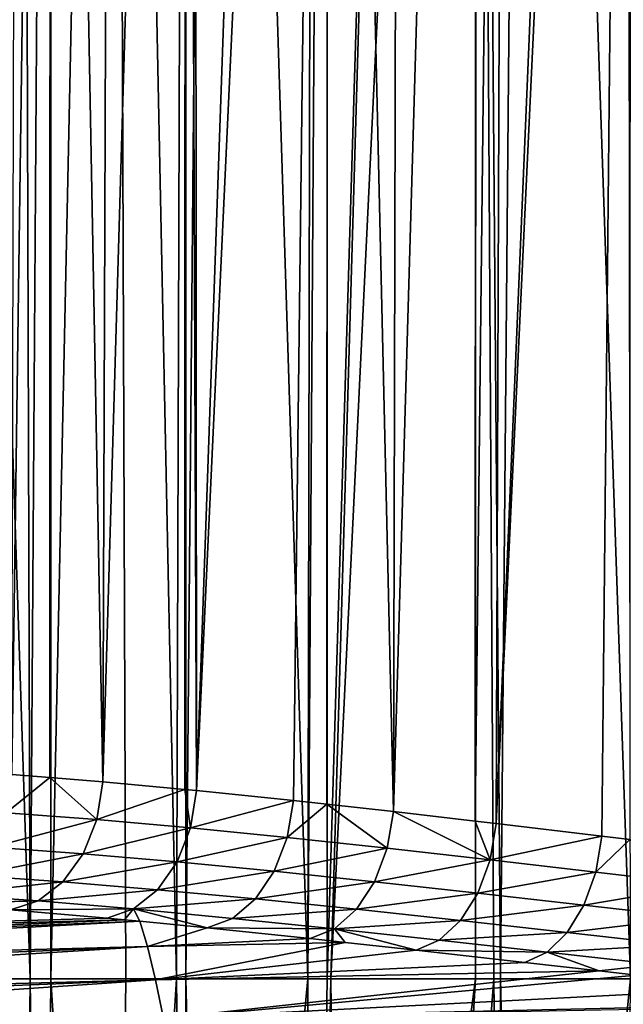
# Model space of a CAD drawing. Extents: x -45 to 45, y -61.6 to 0.
# Drawn here: x -18.7 to -15, y -41 to -35 of the extents above; entities that cross this region are included whole.
import ezdxf

# ---------------------------------------------------------------- set-up
doc = ezdxf.new("R2010")
doc.units = 0
doc.header["$MEASUREMENT"] = 0
doc.layers.add('L2', color=7, linetype='Continuous')

msp = doc.modelspace()

# ---------------------------------------------------------------- linework, layer by layer
at = {"layer": 'L2', "color": 7}
for points in [[(-19.23354, -22.46859, 45.96451), (-19.08214, -40.88322, 45.77265), (-18.62383, -40.88322, 46.28219)], [(-18.62383, -40.88322, 46.28219), (-18.6807, -22.46859, 46.6073), (-19.23354, -22.46859, 45.96451)], [(-18.73472, -39.63352, 13.05062), (-18.69324, -22.46859, 13.4068), (-18.49985, -22.46859, 13.1964)], [(-18.73472, -39.63352, 13.05062), (-18.49985, -22.46859, 13.1964), (-18.50406, -39.65177, 12.79711)], [(-18.62383, -40.88322, 46.28219), (-18.49995, -22.46859, 46.80368), (-18.6807, -22.46859, 46.6073)], [(-18.49796, -40.88322, 46.42213), (-18.49995, -22.46859, 46.80368), (-18.62383, -40.88322, 46.28219)], [(-18.50406, -39.65177, 12.79711), (-18.49985, -22.46859, 13.1964), (-18.18016, -39.67741, 12.44112)], [(-18.49796, -40.88322, 46.42213), (-18.10571, -22.46859, 47.23198), (-18.49995, -22.46859, 46.80368)], [(-18.18016, -39.67741, 12.44112), (-18.49985, -22.46859, 13.1964), (-18.11758, -22.46859, 12.78049)], [(-18.03913, -40.88322, 46.93224), (-18.10571, -22.46859, 47.23198), (-18.49796, -40.88322, 46.42213)], [(-17.67349, -22.46859, 12.32649), (-17.67773, -39.72418, 11.92359), (-18.18016, -39.67741, 12.44112)], [(-18.18016, -39.67741, 12.44112), (-18.11758, -22.46859, 12.78049), (-17.67349, -22.46859, 12.32649)], [(-17.72884, -40.88322, 47.23708), (-17.67217, -22.46859, 47.6722), (-18.10571, -22.46859, 47.23198)], [(-17.72884, -40.88322, 47.23708), (-18.10571, -22.46859, 47.23198), (-18.03913, -40.88322, 46.93224)], [(-17.67162, -40.88322, 47.29328), (-17.67217, -22.46859, 47.6722), (-17.72884, -40.88322, 47.23708)], [(-17.67773, -39.72418, 11.92359), (-17.67349, -22.46859, 12.32649), (-17.60627, -39.73083, 11.84998)], [(-17.60627, -39.73083, 11.84998), (-17.67349, -22.46859, 12.32649), (-17.61812, -22.46859, 12.26989)], [(-17.67162, -40.88322, 47.29328), (-17.50864, -22.46859, 47.83824), (-17.67217, -22.46859, 47.6722)], [(-16.9266, -40.88322, 48.02521), (-17.50864, -22.46859, 47.83824), (-17.67162, -40.88322, 47.29328)], [(-17.60627, -39.73083, 11.84998), (-17.61812, -22.46859, 12.26989), (-16.99829, -22.46859, 11.67462)], [(-16.99829, -22.46859, 11.67462), (-16.80371, -22.46859, 11.50008), (-17.60627, -39.73083, 11.84998)], [(-16.80371, -22.46859, 11.50008), (-17.01361, -39.79224, 11.27778), (-17.60627, -39.73083, 11.84998)], [(-16.9266, -40.88322, 48.02521), (-16.8895, -22.46859, 48.42576), (-17.50864, -22.46859, 47.83824)], [(-16.80371, -22.46859, 11.50008), (-16.80863, -39.81503, 11.09233), (-17.01361, -39.79224, 11.27778)], [(-16.9266, -40.88322, 48.02521), (-16.80808, -40.88322, 48.12806), (-16.80466, -22.46859, 48.50096)], [(-16.80466, -22.46859, 48.50096), (-16.8895, -22.46859, 48.42576), (-16.9266, -40.88322, 48.02521)], [(-16.40271, -39.86019, 10.72506), (-16.80863, -39.81503, 11.09233), (-16.80371, -22.46859, 11.50008)], [(-16.80466, -22.46859, 48.50096), (-16.80808, -40.88322, 48.12806), (-16.24825, -22.46859, 48.99415)], [(-16.24825, -22.46859, 48.99415), (-16.80808, -40.88322, 48.12806), (-16.78509, -40.88322, 48.14801)], [(-16.80371, -22.46859, 11.50008), (-16.36173, -22.46859, 11.10363), (-16.40271, -39.86019, 10.72506)], [(-16.24825, -22.46859, 48.99415), (-16.78509, -40.88322, 48.14801), (-15.89614, -22.46859, 49.2854)], [(-15.89614, -22.46859, 49.2854), (-16.78509, -40.88322, 48.14801), (-15.90032, -40.88322, 48.91582)], [(-16.40271, -39.86019, 10.72506), (-16.36173, -22.46859, 11.10363), (-15.89659, -22.46859, 10.71403)], [(-16.40271, -39.86019, 10.72506), (-15.89659, -22.46859, 10.71403), (-15.9022, -39.91841, 10.3009)], [(-15.9022, -39.91841, 10.3009), (-15.89659, -22.46859, 10.71403), (-15.70885, -22.46859, 10.55679)], [(-15.9022, -39.91841, 10.3009), (-15.70885, -22.46859, 10.55679), (-15.77411, -39.93331, 10.19235)], [(-15.89614, -22.46859, 49.2854), (-15.90032, -40.88322, 48.91582), (-15.78945, -40.88322, 49.01203)], [(-15.74749, -40.88322, 49.04845), (-15.58479, -22.46859, 49.54295), (-15.89614, -22.46859, 49.2854)], [(-15.74749, -40.88322, 49.04845), (-15.89614, -22.46859, 49.2854), (-15.78945, -40.88322, 49.01203)], [(-15.77411, -39.93331, 10.19235), (-14.95299, -22.46859, 9.970614), (-15.12831, -40.01033, 9.680147)], [(-15.77411, -39.93331, 10.19235), (-15.70885, -22.46859, 10.55679), (-15.04002, -22.46859, 10.03402)], [(-15.77411, -39.93331, 10.19235), (-15.04002, -22.46859, 10.03402), (-14.95299, -22.46859, 9.970614)], [(-14.95276, -40.88322, 49.65619), (-15.58479, -22.46859, 49.54295), (-15.74749, -40.88322, 49.04845)], [(-14.95276, -40.88322, 49.65619), (-14.97839, -22.46859, 50.01235), (-15.58479, -22.46859, 49.54295)], [(-15.12831, -40.01033, 9.680147), (-14.95299, -22.46859, 9.970614), (-14.95773, -40.03086, 9.553676)], [(-18.77058, -39.86662, 13.03295), (-18.73472, -39.63352, 13.05062), (-18.50406, -39.65177, 12.79711)], [(-18.77058, -39.86662, 13.03295), (-18.50406, -39.65177, 12.79711), (-18.21687, -39.90813, 12.42465)], [(-18.21687, -39.90813, 12.42465), (-18.50406, -39.65177, 12.79711), (-18.18016, -39.67741, 12.44112)], [(-18.21687, -39.90813, 12.42465), (-18.18016, -39.67741, 12.44112), (-17.67773, -39.72418, 11.92359)], [(-18.21687, -39.90813, 12.42465), (-17.67773, -39.72418, 11.92359), (-17.64361, -39.9592, 11.8343)], [(-17.64361, -39.9592, 11.8343), (-17.67773, -39.72418, 11.92359), (-17.60627, -39.73083, 11.84998)], [(-17.64361, -39.9592, 11.8343), (-17.60627, -39.73083, 11.84998), (-17.01361, -39.79224, 11.27778)], [(-17.64361, -39.9592, 11.8343), (-17.01361, -39.79224, 11.27778), (-17.05134, -40.01831, 11.2625)], [(-17.05134, -40.01831, 11.2625), (-17.01361, -39.79224, 11.27778), (-16.80863, -39.81503, 11.09233)], [(-17.05134, -40.01831, 11.2625), (-16.80863, -39.81503, 11.09233), (-16.44062, -40.08404, 10.70986)], [(-16.44062, -40.08404, 10.70986), (-16.80863, -39.81503, 11.09233), (-16.40271, -39.86019, 10.72506)], [(-18.21687, -39.90813, 12.42465), (-18.85574, -40.07826, 12.97058), (-18.77058, -39.86662, 13.03295)], [(-16.44062, -40.08404, 10.70986), (-16.40271, -39.86019, 10.72506), (-15.81197, -40.15503, 10.17695)], [(-15.81197, -40.15503, 10.17695), (-16.40271, -39.86019, 10.72506), (-15.9022, -39.91841, 10.3009)], [(-18.21687, -39.90813, 12.42465), (-18.30034, -40.11797, 12.3626), (-18.85574, -40.07826, 12.97058)], [(-17.64361, -39.9592, 11.8343), (-18.30034, -40.11797, 12.3626), (-18.21687, -39.90813, 12.42465)], [(-15.81197, -40.15503, 10.17695), (-15.9022, -39.91841, 10.3009), (-15.77411, -39.93331, 10.19235)], [(-15.12831, -40.01033, 9.680147), (-15.81197, -40.15503, 10.17695), (-15.77411, -39.93331, 10.19235)], [(-17.64361, -39.9592, 11.8343), (-17.72523, -40.16725, 11.77227), (-18.30034, -40.11797, 12.3626)], [(-17.05134, -40.01831, 11.2625), (-17.72523, -40.16725, 11.77227), (-17.64361, -39.9592, 11.8343)], [(-17.05134, -40.01831, 11.2625), (-17.13094, -40.2246, 11.20024), (-17.72523, -40.16725, 11.77227)], [(-16.44062, -40.08404, 10.70986), (-17.13094, -40.2246, 11.20024), (-17.05134, -40.01831, 11.2625)], [(-15.12831, -40.01033, 9.680147), (-15.16589, -40.23003, 9.664307), (-15.81197, -40.15503, 10.17695)], [(-14.95773, -40.03086, 9.553676), (-15.16589, -40.23003, 9.664307), (-15.12831, -40.01033, 9.680147)], [(-14.95773, -40.03086, 9.553676), (-14.50302, -40.30783, 9.172575), (-15.16589, -40.23003, 9.664307)], [(-18.30034, -40.11797, 12.3626), (-18.98276, -40.24995, 12.86897), (-18.85574, -40.07826, 12.97058)], [(-18.30034, -40.11797, 12.3626), (-18.42342, -40.28894, 12.26028), (-18.98276, -40.24995, 12.86897)], [(-17.72523, -40.16725, 11.77227), (-18.42342, -40.28894, 12.26028), (-18.30034, -40.11797, 12.3626)], [(-16.44062, -40.08404, 10.70986), (-16.51803, -40.28862, 10.64714), (-17.13094, -40.2246, 11.20024)], [(-15.81197, -40.15503, 10.17695), (-16.51803, -40.28862, 10.64714), (-16.44062, -40.08404, 10.70986)], [(-17.72523, -40.16725, 11.77227), (-17.84426, -40.33748, 11.66911), (-18.42342, -40.28894, 12.26028)], [(-17.13094, -40.2246, 11.20024), (-17.84426, -40.33748, 11.66911), (-17.72523, -40.16725, 11.77227)], [(-15.81197, -40.15503, 10.17695), (-15.88702, -40.35797, 10.11358), (-16.51803, -40.28862, 10.64714)], [(-15.16589, -40.23003, 9.664307), (-15.88702, -40.35797, 10.11358), (-15.81197, -40.15503, 10.17695)], [(-17.13094, -40.2246, 11.20024), (-17.24583, -40.39409, 11.09613), (-17.84426, -40.33748, 11.66911)], [(-16.51803, -40.28862, 10.64714), (-17.24583, -40.39409, 11.09613), (-17.13094, -40.2246, 11.20024)], [(-15.16589, -40.23003, 9.664307), (-15.23842, -40.4314, 9.600121), (-15.88702, -40.35797, 10.11358)], [(-14.50302, -40.30783, 9.172575), (-15.23842, -40.4314, 9.600121), (-15.16589, -40.23003, 9.664307)], [(-18.42342, -40.28894, 12.26028), (-19.14052, -40.36668, 12.73698), (-18.98276, -40.24995, 12.86897)], [(-18.42342, -40.28894, 12.26028), (-18.57556, -40.4064, 12.12646), (-19.14052, -40.36668, 12.73698)], [(-17.84426, -40.33748, 11.66911), (-18.57556, -40.4064, 12.12646), (-18.42342, -40.28894, 12.26028)], [(-16.51803, -40.28862, 10.64714), (-16.62866, -40.45738, 10.54198), (-17.24583, -40.39409, 11.09613)], [(-15.88702, -40.35797, 10.11358), (-16.62866, -40.45738, 10.54198), (-16.51803, -40.28862, 10.64714)], [(-17.84426, -40.33748, 11.66911), (-17.99071, -40.45561, 11.5335), (-18.57556, -40.4064, 12.12646)], [(-17.24583, -40.39409, 11.09613), (-17.99071, -40.45561, 11.5335), (-17.84426, -40.33748, 11.66911)], [(-15.88702, -40.35797, 10.11358), (-15.9933, -40.526, 10.00727), (-16.62866, -40.45738, 10.54198)], [(-15.23842, -40.4314, 9.600121), (-15.9933, -40.526, 10.00727), (-15.88702, -40.35797, 10.11358)], [(-14.50302, -40.30783, 9.172575), (-14.57288, -40.50772, 9.107434), (-15.23842, -40.4314, 9.600121)], [(-18.57556, -40.4064, 12.12646), (-19.22608, -40.4248, 12.49044), (-19.14052, -40.36668, 12.73698)], [(-18.57556, -40.4064, 12.12646), (-18.74372, -40.46027, 11.97261), (-19.22608, -40.4248, 12.49044)], [(-17.99071, -40.45561, 11.5335), (-18.74372, -40.46027, 11.97261), (-18.57556, -40.4064, 12.12646)], [(-17.24583, -40.39409, 11.09613), (-17.38653, -40.51283, 10.95876), (-17.99071, -40.45561, 11.5335)], [(-16.62866, -40.45738, 10.54198), (-17.38653, -40.51283, 10.95876), (-17.24583, -40.39409, 11.09613)], [(-18.74372, -40.46027, 11.97261), (-18.15227, -40.51169, 11.37682), (-23.65688, -40.67023, 11.28705)], [(-17.99071, -40.45561, 11.5335), (-18.15227, -40.51169, 11.37682), (-18.74372, -40.46027, 11.97261)], [(-18.04571, -40.52204, 11.27609), (-18.15227, -40.51169, 11.37682), (-17.99071, -40.45561, 11.5335)], [(-17.99071, -40.45561, 11.5335), (-17.95307, -40.53103, 11.18853), (-18.04571, -40.52204, 11.27609)], [(-17.38653, -40.51283, 10.95876), (-17.54146, -40.571, 10.79945), (-17.99071, -40.45561, 11.5335)], [(-17.99071, -40.45561, 11.5335), (-17.54146, -40.571, 10.79945), (-17.95307, -40.53103, 11.18853)], [(-16.62866, -40.45738, 10.54198), (-16.76357, -40.57666, 10.40288), (-17.38653, -40.51283, 10.95876)], [(-15.9933, -40.526, 10.00727), (-16.76357, -40.57666, 10.40288), (-16.62866, -40.45738, 10.54198)], [(-15.23842, -40.4314, 9.600121), (-15.34025, -40.59873, 9.492592), (-15.9933, -40.526, 10.00727)], [(-14.57288, -40.50772, 9.107434), (-15.34025, -40.59873, 9.492592), (-15.23842, -40.4314, 9.600121)], [(-23.65688, -40.67023, 11.28705), (-18.15227, -40.51169, 11.37682), (-18.04571, -40.52204, 11.27609)], [(-23.65688, -40.67023, 11.28705), (-18.04571, -40.52204, 11.27609), (-23.61816, -40.76043, 10.57045)], [(-23.61816, -40.76043, 10.57045), (-18.04571, -40.52204, 11.27609), (-17.95307, -40.53103, 11.18853)], [(-23.61816, -40.76043, 10.57045), (-17.95307, -40.53103, 11.18853), (-23.59156, -40.83537, 10.08304)], [(-23.59156, -40.83537, 10.08304), (-17.95307, -40.53103, 11.18853), (-17.90707, -40.68533, 10.06631)], [(-17.95307, -40.53103, 11.18853), (-17.54146, -40.571, 10.79945), (-17.90707, -40.68533, 10.06631)], [(-16.76357, -40.57666, 10.40288), (-17.54146, -40.571, 10.79945), (-17.38653, -40.51283, 10.95876)], [(-15.9933, -40.526, 10.00727), (-16.12237, -40.64579, 9.866468), (-16.76357, -40.57666, 10.40288)], [(-15.34025, -40.59873, 9.492592), (-16.12237, -40.64579, 9.866468), (-15.9933, -40.526, 10.00727)], [(-14.57288, -40.50772, 9.107434), (-14.67016, -40.67437, 8.998628), (-15.34025, -40.59873, 9.492592)], [(-17.90707, -40.68533, 10.06631), (-17.54146, -40.571, 10.79945), (-16.91185, -40.63682, 10.24109)], [(-16.76357, -40.57666, 10.40288), (-16.91185, -40.63682, 10.24109), (-17.54146, -40.571, 10.79945)], [(-16.69819, -40.66022, 10.06343), (-16.91185, -40.63682, 10.24109), (-16.76357, -40.57666, 10.40288)], [(-16.69819, -40.66022, 10.06343), (-16.76357, -40.57666, 10.40288), (-16.26398, -40.7078, 9.702354)], [(-16.26398, -40.7078, 9.702354), (-16.76357, -40.57666, 10.40288), (-16.12237, -40.64579, 9.866468)], [(-15.34025, -40.59873, 9.492592), (-15.46343, -40.71896, 9.350111), (-16.12237, -40.64579, 9.866468)], [(-14.67016, -40.67437, 8.998628), (-15.46343, -40.71896, 9.350111), (-15.34025, -40.59873, 9.492592)], [(-17.90707, -40.68533, 10.06631), (-16.91185, -40.63682, 10.24109), (-16.69819, -40.66022, 10.06343)], [(-17.85764, -40.88906, 8.860855), (-17.90707, -40.68533, 10.06631), (-16.69819, -40.66022, 10.06343)], [(-17.85764, -40.88906, 8.860855), (-16.69819, -40.66022, 10.06343), (-16.26398, -40.7078, 9.702354)], [(-16.26398, -40.7078, 9.702354), (-16.12237, -40.64579, 9.866468), (-15.46343, -40.71896, 9.350111)], [(-23.59156, -40.83537, 10.08304), (-17.90707, -40.68533, 10.06631), (-23.56183, -40.91915, 9.538117)], [(-23.56183, -40.91915, 9.538117), (-17.90707, -40.68533, 10.06631), (-23.52577, -41.03731, 8.883403)], [(-23.52577, -41.03731, 8.883403), (-17.90707, -40.68533, 10.06631), (-17.85764, -40.88906, 8.860855)], [(-16.26398, -40.7078, 9.702354), (-15.59836, -40.78272, 9.183795), (-17.85764, -40.88906, 8.860855)], [(-15.46343, -40.71896, 9.350111), (-15.59836, -40.78272, 9.183795), (-16.26398, -40.7078, 9.702354)], [(-15.46343, -40.71896, 9.350111), (-15.14386, -40.83443, 8.852466), (-15.59836, -40.78272, 9.183795)], [(-14.67016, -40.67437, 8.998628), (-14.78741, -40.79501, 8.854494), (-15.46343, -40.71896, 9.350111)], [(-14.78741, -40.79501, 8.854494), (-15.14386, -40.83443, 8.852466), (-15.46343, -40.71896, 9.350111)], [(-17.85764, -40.88906, 8.860855), (-15.59836, -40.78272, 9.183795), (-15.14386, -40.83443, 8.852466)], [(-17.85764, -40.88906, 8.860855), (-15.14386, -40.83443, 8.852466), (-17.80821, -41.12598, 7.660076)], [(-17.80821, -41.12598, 7.660076), (-15.14386, -40.83443, 8.852466), (-14.91563, -40.8604, 8.686091)], [(-14.78741, -40.79501, 8.854494), (-14.91563, -40.8604, 8.686091), (-15.14386, -40.83443, 8.852466)], [(-17.85764, -40.88906, 8.860855), (-23.50195, -41.11537, 8.450857), (-23.52577, -41.03731, 8.883403)], [(-17.85764, -40.88906, 8.860855), (-23.45957, -41.27323, 7.688456), (-23.50195, -41.11537, 8.450857)], [(-17.80821, -41.12598, 7.660076), (-23.45957, -41.27323, 7.688456), (-17.85764, -40.88906, 8.860855)], [(-18.68162, -47.08423, 46.0716), (-19.08214, -40.88322, 45.77265), (-19.23052, -47.0841, 45.42541)], [(-18.68162, -47.08423, 46.0716), (-18.62383, -40.88322, 46.28219), (-19.08214, -40.88322, 45.77265)], [(-18.55003, -47.08426, 46.21634), (-18.62383, -40.88322, 46.28219), (-18.68162, -47.08423, 46.0716)], [(-18.55003, -47.08426, 46.21634), (-18.49796, -40.88322, 46.42213), (-18.62383, -40.88322, 46.28219)], [(-18.11044, -47.08436, 46.69983), (-18.49796, -40.88322, 46.42213), (-18.55003, -47.08426, 46.21634)], [(-18.11044, -47.08436, 46.69983), (-18.03913, -40.88322, 46.93224), (-18.49796, -40.88322, 46.42213)], [(-17.65688, -47.08444, 47.16602), (-17.72884, -40.88322, 47.23708), (-18.11044, -47.08436, 46.69983)], [(-17.72884, -40.88322, 47.23708), (-18.03913, -40.88322, 46.93224), (-18.11044, -47.08436, 46.69983)], [(-17.80821, -41.12598, 7.660076), (-14.91563, -40.8604, 8.686091), (-14.21621, -40.93976, 8.209727)], [(-17.65688, -47.08444, 47.16602), (-17.67162, -40.88322, 47.29328), (-17.72884, -40.88322, 47.23708)], [(-17.51708, -47.08447, 47.30971), (-16.9266, -40.88322, 48.02521), (-17.67162, -40.88322, 47.29328)], [(-17.51708, -47.08447, 47.30971), (-17.67162, -40.88322, 47.29328), (-17.65688, -47.08444, 47.16602)], [(-16.90155, -47.08457, 47.90089), (-16.9266, -40.88322, 48.02521), (-17.51708, -47.08447, 47.30971)], [(-16.90155, -47.08457, 47.90089), (-16.80808, -40.88322, 48.12806), (-16.9266, -40.88322, 48.02521)], [(-16.71356, -47.08459, 48.06954), (-16.78509, -40.88322, 48.14801), (-16.90155, -47.08457, 47.90089)], [(-16.90155, -47.08457, 47.90089), (-16.78509, -40.88322, 48.14801), (-16.80808, -40.88322, 48.12806)], [(-16.71356, -47.08459, 48.06954), (-15.90032, -40.88322, 48.91582), (-16.78509, -40.88322, 48.14801)], [(-16.26385, -47.08466, 48.473), (-15.90032, -40.88322, 48.91582), (-16.71356, -47.08459, 48.06954)], [(-15.72059, -47.08473, 48.92788), (-15.78945, -40.88322, 49.01203), (-16.26385, -47.08466, 48.473)], [(-16.26385, -47.08466, 48.473), (-15.78945, -40.88322, 49.01203), (-15.90032, -40.88322, 48.91582)], [(-15.72059, -47.08473, 48.92788), (-15.74749, -40.88322, 49.04845), (-15.78945, -40.88322, 49.01203)], [(-15.60382, -47.08474, 49.02565), (-14.95276, -40.88322, 49.65619), (-15.74749, -40.88322, 49.04845)], [(-15.60382, -47.08474, 49.02565), (-15.74749, -40.88322, 49.04845), (-15.72059, -47.08473, 48.92788)], [(-14.99582, -47.08482, 49.50198), (-14.95276, -40.88322, 49.65619), (-15.60382, -47.08474, 49.02565)], [(-14.21621, -40.93976, 8.209727), (-13.44829, -41.02558, 7.72331), (-17.80821, -41.12598, 7.660076)], [(-13.31256, -41.04036, 7.643544), (-17.80821, -41.12598, 7.660076), (-13.44829, -41.02558, 7.72331)]]:
    msp.add_3dface(points, dxfattribs=at)

doc.saveas('drawing.dxf')
